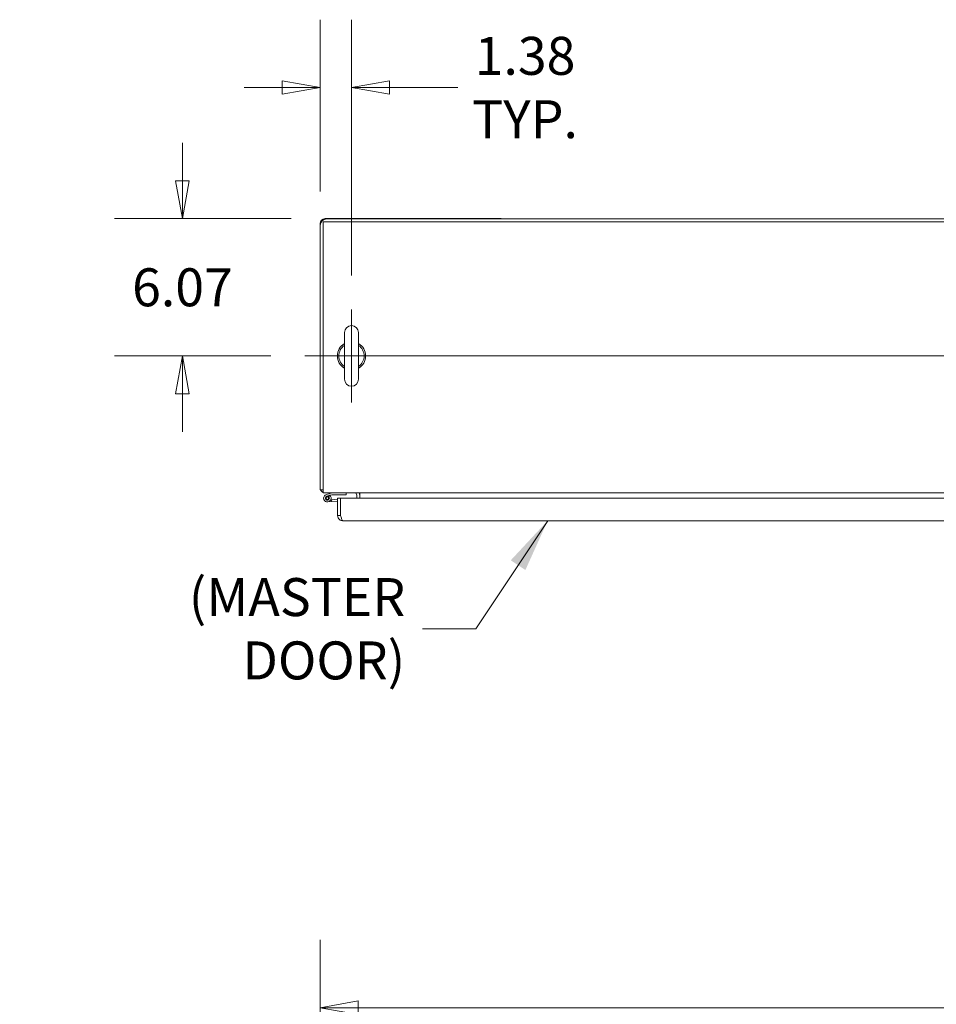
# Model space of a CAD drawing. Units: inches. Extents: x 14 to 392, y 11 to 247.
# Drawn here: x 84 to 125, y 203 to 247 of the extents above; entities that cross this region are included whole.
import ezdxf

# ---------------------------------------------------------------- set-up
doc = ezdxf.new("R2010")
doc.units = ezdxf.units.IN
doc.header["$LTSCALE"] = 24
doc.header["$MEASUREMENT"] = 0
doc.layers.get('0').update_dxf_attribs({"lineweight": 0})
for name, color, linetype, lineweight in [('Center Mark (ANSI)', 7, 'Continuous', 5), ('Centerline (ANSI)', 7, 'Continuous', 5), ('Dimension (ANSI)', 7, 'Continuous', 5), ('Symbol (ANSI)', 7, 'Continuous', 5), ('Visible (ANSI)', 7, 'Continuous', 5)]:
    doc.layers.add(name, color=color, linetype=linetype, lineweight=lineweight)
doc.styles.add('ROMANS', font='tahoma.ttf')
doc.dimstyles.new('Default (ANSI)', dxfattribs={"dimscale": 24, "dimtxt": 0.07, "dimasz": 0.07, "dimexe": 0.125, "dimexo": 0.0625, "dimgap": 0.031496, "dimtad": 0, "dimtih": 1, "dimtoh": 1, "dimrnd": 1e-08, "dimzin": 0, "dimdsep": 46, "dimtxsty": 'ROMANS', "dimblk": 'Filled-1', "dimcen": 0.09, "dimdle": 0.393701, "dimclrd": 256, "dimclre": 256, "dimclrt": 256, "dimadec": 0, "dimazin": 0, "dimtfac": 0.928571, "dimtofl": 0, "dimtmove": 0, "dimatfit": 3, "dimfxl": 1, "dimtolj": 1, "dimtzin": 0, "dimlwd": -1, "dimlwe": -1, "dimarcsym": 0})
doc.dimstyles.new('Default (ANSI)$7', dxfattribs={"dimscale": 24, "dimtxt": 0.07, "dimasz": 0.098425, "dimexe": 0.125, "dimexo": 0.0625, "dimgap": 0.031496, "dimtad": 0, "dimtih": 1, "dimtoh": 1, "dimrnd": 1e-08, "dimzin": 0, "dimdsep": 46, "dimtxsty": 'ROMANS', "dimblk": 'Filled-1', "dimcen": 0.09, "dimdle": 0.393701, "dimclrd": 256, "dimclre": 256, "dimclrt": 256, "dimadec": 0, "dimazin": 0, "dimtfac": 0.928571, "dimtofl": 0, "dimtmove": 0, "dimatfit": 3, "dimfxl": 1, "dimtolj": 1, "dimtzin": 0, "dimlwd": -1, "dimlwe": -1, "dimarcsym": 0})

# ---------------------------------------------------------------- blocks, each defined once
blk = doc.blocks.new('Filled-1')
at = {"color": 0}
for p, q in [((0, 0), (-1, 0.179)), ((-1, 0.179), (-1, -0.179)), ((-1, 0), (0, 0)), ((-1, -0.179), (0, 0))]:
    blk.add_line(p, q, dxfattribs=at)
at = {"color": 0, "flags": 128}
blk.add_lwpolyline([(-1, -0.179), (0, 0), (-1, 0.179), (-1, -0.179)], dxfattribs=at)
at = {"color": 0}
blk.add_solid([(-1, -0.179), (0, 0), (-1, 0.179), (-1, -0.179)], dxfattribs=at)
blk = doc.blocks.new('*D22')
at = {"layer": 'Defpoints', "color": 0, "transparency": 16777216}
for p in [(171.117, 203.118), (97.367, 189.595), (171.117, 189.595)]:
    blk.add_point(p, dxfattribs=at)
at = {"layer": 'Dimension (ANSI)', "transparency": 16777216}
for p, q in [((97.367, 191.095), (97.367, 206.118)), ((171.117, 191.095), (171.117, 206.118)), ((99.047, 203.118), (127.385, 203.118)), ((169.437, 203.118), (141.098, 203.118))]:
    blk.add_line(p, q, dxfattribs=at)
at = {"layer": 'Dimension (ANSI)', "transparency": 16777216, "xscale": 1.680000007152557, "yscale": 1.680000007152557, "zscale": 1.680000007152557, "rotation": 180}
blk.add_blockref('Filled-1', (97.367, 203.118), dxfattribs=at)
at = {"layer": 'Dimension (ANSI)', "transparency": 16777216, "xscale": 1.680000007152557, "yscale": 1.680000007152557, "zscale": 1.680000007152557}
blk.add_blockref('Filled-1', (171.117, 203.118), dxfattribs=at)
at = {"layer": 'Dimension (ANSI)', "transparency": 16777216, "insert": (134.242, 203.118), "char_height": 1.68, "attachment_point": 5, "style": 'ROMANS'}
blk.add_mtext('\\A1;\\fTahoma|b0|i0;\\H1.6800;73.75\\P\\fTahoma|b0|i0;\\H1.6800;TUB WIDTH', dxfattribs=at)
blk = doc.blocks.new('*D25')
at = {"layer": 'Defpoints', "color": 0, "transparency": 16777216}
for p in [(97.585, 238.018), (91.275, 231.946), (96.691, 231.946)]:
    blk.add_point(p, dxfattribs=at)
at = {"layer": 'Dimension (ANSI)', "transparency": 16777216}
for p, q in [((91.275, 239.698), (91.275, 241.378)), ((96.085, 238.018), (88.275, 238.018)), ((95.191, 231.946), (88.275, 231.946)), ((91.275, 230.266), (91.275, 228.586))]:
    blk.add_line(p, q, dxfattribs=at)
at = {"layer": 'Dimension (ANSI)', "transparency": 16777216, "xscale": 1.680000007152557, "yscale": 1.680000007152557, "zscale": 1.680000007152557}
for p, rotation in [((91.275, 238.018), 270), ((91.275, 231.946), 90)]:
    blk.add_blockref('Filled-1', p, dxfattribs=dict(at, rotation=rotation))
at = {"layer": 'Dimension (ANSI)', "transparency": 16777216, "insert": (91.275, 234.982), "char_height": 1.68, "attachment_point": 5, "style": 'ROMANS'}
blk.add_mtext('\\A1;6.07', dxfattribs=at)
blk = doc.blocks.new('*D26')
at = {"layer": 'Defpoints', "color": 0, "transparency": 16777216}
for p in [(98.751, 243.818), (97.367, 237.719), (98.751, 234.006)]:
    blk.add_point(p, dxfattribs=at)
at = {"layer": 'Dimension (ANSI)', "transparency": 16777216}
for p, q in [((97.367, 239.219), (97.367, 246.818)), ((98.751, 235.506), (98.751, 246.818)), ((95.687, 243.818), (94.007, 243.818)), ((100.431, 243.818), (103.45, 243.818))]:
    blk.add_line(p, q, dxfattribs=at)
at = {"layer": 'Dimension (ANSI)', "transparency": 16777216, "xscale": 1.680000007152557, "yscale": 1.680000007152557, "zscale": 1.680000007152557}
blk.add_blockref('Filled-1', (97.367, 243.818), dxfattribs=at)
at = {"layer": 'Dimension (ANSI)', "transparency": 16777216, "xscale": 1.680000007152557, "yscale": 1.680000007152557, "zscale": 1.680000007152557, "rotation": 180}
blk.add_blockref('Filled-1', (98.751, 243.818), dxfattribs=at)
at = {"layer": 'Dimension (ANSI)', "transparency": 16777216, "insert": (106.426, 243.818), "char_height": 1.68, "attachment_point": 5, "style": 'ROMANS'}
blk.add_mtext('\\A1;\\fTahoma|b0|i0;\\H1.6800;1.38\\P\\fTahoma|b0|i0;\\H1.6800;TYP.', dxfattribs=at)

msp = doc.modelspace()

# ---------------------------------------------------------------- linework, layer by layer
at = {"layer": 'Center Mark (ANSI)', "linetype": 'Continuous'}
msp.add_line((98.7506, 234.0065), (98.7506, 229.8865), dxfattribs=at)
at = {"layer": 'Centerline (ANSI)', "linetype": 'Continuous'}
msp.add_line((96.6906, 231.9465), (171.7926, 231.9465), dxfattribs=at)
at = {"layer": 'Visible (ANSI)'}
for p, q in [((97.3666, 237.7187), (97.3666, 237.7992)), ((97.5006, 226.1117), (97.5006, 237.875)), ((97.5006, 237.875), (170.9826, 237.875)), ((97.5853, 238.018), (105.3666, 238.018)), ((170.8263, 238.009), (97.6568, 238.009)), ((105.3666, 238.009), (105.3666, 238.018)), ((97.3666, 237.7187), (97.3666, 226.018)), ((98.4406, 232.9765), (98.4406, 230.9165)), ((99.0606, 230.9165), (99.0606, 232.9765)), ((97.5006, 225.884), (97.5006, 226.1117)), ((97.5006, 226.018), (97.3666, 226.018)), ((97.5006, 225.884), (170.9826, 225.884)), ((97.6385, 225.8125), (97.8888, 225.884)), ((97.6635, 225.7416), (97.7896, 225.7805)), ((97.7896, 225.7805), (97.735, 225.7279)), ((97.882, 225.809), (97.7896, 225.7805)), ((97.8711, 225.5802), (98.1372, 225.6039)), ((98.5138, 225.809), (97.882, 225.809)), ((98.1372, 225.6586), (98.1372, 224.8864)), ((98.2712, 225.6586), (98.1372, 225.6586)), ((98.2712, 224.8864), (98.2712, 225.6586)), ((98.2719, 224.8864), (98.2719, 225.6586)), ((98.2719, 225.6586), (133.1275, 225.6586)), ((98.5138, 225.884), (98.5138, 225.809)), ((98.9826, 225.6586), (98.9826, 225.7902)), ((99.1166, 225.884), (99.1166, 225.7902)), ((99.1166, 225.7902), (99.1166, 225.6586)), ((97.8777, 225.5055), (97.6985, 225.4895)), ((97.8295, 225.5765), (97.8711, 225.5802)), ((97.8711, 225.5802), (97.8777, 225.5055)), ((98.1372, 225.5286), (97.8777, 225.5055)), ((98.2712, 224.8864), (98.1372, 224.8864)), ((98.2719, 225.0302), (98.2712, 225.0302)), ((133.0345, 224.6586), (98.365, 224.6586))]:
    msp.add_line(p, q, dxfattribs=at)
msp.add_circle((97.6838, 225.6539), 0.06, dxfattribs=at)
for centre, radius, start, end in [((97.5853, 237.7992), 0.2188, 90, 180), ((97.6568, 237.7187), 0.2902, 90, 180), ((98.7506, 232.9765), 0.31, 0, 180), ((98.7506, 231.9465), 0.625, 119.73571, 240.26429), ((98.7506, 231.9465), 0.56, 123.61237, 236.38763), ((98.7506, 231.9465), 0.625, 299.73571, 60.26429), ((98.7506, 231.9465), 0.56, 303.61237, 56.38763), ((98.7506, 230.9165), 0.31, 180, 0), ((97.5943, 226.1117), 0.2278, 204.30762, 245.69238), ((97.6838, 225.6539), 0.165, 105.93189, 50.1117), ((97.6838, 225.6539), 0.09, 103.03363, 55.37439), ((97.6838, 225.6539), 0.09, 55.37439, 103.03363), ((98.2222, 225.487), 0.124, 66.36789, 66.72404), ((98.8888, 225.7902), 0.0938, 0, 90), ((98.8888, 225.7902), 0.2278, 0, 24.30762)]:
    msp.add_arc(centre, radius, start, end, dxfattribs=at)
for points in [[(97.3666, 237.7992), (97.3666, 237.7978), (97.3702, 237.7964), (97.377, 237.7949)], [(97.3666, 237.7992), (97.3704, 237.7992), (97.3742, 237.7992), (97.378, 237.7992)], [(97.5908, 238.0013), (97.589, 238.0122), (97.5872, 238.018), (97.5853, 238.018)], [(97.5853, 238), (97.5853, 238.006), (97.5853, 238.012), (97.5853, 238.018)]]:
    msp.add_open_spline(points, degree=3, dxfattribs=at)
for points, knots in [([(98.1372, 224.8864), (98.1372, 224.8178), (98.1701, 224.75), (98.2239, 224.7075), (98.2637, 224.6761), (98.3143, 224.6586), (98.365, 224.6586)], [0, 0, 0, 0, 0.9028759, 0.9028759, 0.9028759, 1.5707963, 1.5707963, 1.5707963, 1.5707963]), ([(98.2846, 224.8382), (98.283, 224.8408), (98.2816, 224.8434), (98.2803, 224.8461), (98.2743, 224.8586), (98.2712, 224.8725), (98.2712, 224.8864)], [1.0308457, 1.0308457, 1.0308457, 1.0308457, 1.12719708, 1.12719708, 1.12719708, 1.57079633, 1.57079633, 1.57079633, 1.57079633]), ([(98.365, 224.6586), (98.3471, 224.6586), (98.3293, 224.6915), (98.3115, 224.7453), (98.2983, 224.7851), (98.2851, 224.8356), (98.2719, 224.8864)], [0, 0, 0, 0, 0.9028759, 0.9028759, 0.9028759, 1.5707963, 1.5707963, 1.5707963, 1.5707963])]:
    msp.add_open_spline(points, degree=3, knots=knots, dxfattribs=at)

# ---------------------------------------------------------------- texts
at = {"layer": 'Symbol (ANSI)', "insert": (101.1285, 219.8787), "char_height": 1.68, "width": 17.294198, "attachment_point": 6, "style": 'ROMANS'}
msp.add_mtext('{\\fTahoma|b0|i0;(MASTER DOOR)}', dxfattribs=at)

# ---------------------------------------------------------------- dimensions: what is measured, and where the dimension line sits
at = {"layer": 'Dimension (ANSI)'}
for base, p1, p2, text, picture, middle in [((98.7506, 243.818), (97.3666, 237.7187), (98.7506, 234.0065), '\\fTahoma|b0|i0;\\H1.6800;<>\\P\\fTahoma|b0|i0;\\H1.6800;TYP.', '*D26', (106.4255, 243.818)), ((171.1166, 203.118), (97.3666, 189.5947), (171.1166, 189.5947), '\\fTahoma|b0|i0;\\H1.6800;<>\\P\\fTahoma|b0|i0;\\H1.6800;TUB WIDTH', '*D22', (134.2416, 203.118))]:
    dim = msp.add_linear_dim(base=base, p1=p1, p2=p2, angle=180, text=text, dimstyle='Default (ANSI)', override={"dimgap": 0.031496, "dimtih": 0, "dimtoh": 0, "dimdec": 2, "dimtol": 0, "dimlim": 0, "dimtp": 0, "dimtm": 0, "dimtdec": 2, "dimatfit": 1}, dxfattribs=at)
    dim.commit()
    dim.dimension.update_dxf_attribs({"geometry": picture, "text_midpoint": middle, "dimtype": 160})
dim = msp.add_linear_dim(base=(91.2746, 231.9465), p1=(97.5853, 238.018), p2=(96.6906, 231.9465), angle=270, dimstyle='Default (ANSI)', override={"dimgap": 0.031496, "dimdec": 2, "dimtol": 0, "dimlim": 0, "dimtp": 0, "dimtm": 0, "dimtdec": 2, "dimatfit": 1}, dxfattribs=at)
dim.commit()
dim.dimension.update_dxf_attribs({"geometry": '*D25', "text_midpoint": (91.2746, 234.9822), "dimtype": 160})

# ---------------------------------------------------------------- leaders
at = {"layer": 'Symbol (ANSI)', "annotation_type": 0, "has_hookline": 1, "hookline_direction": 1, "text_width": 17.0516}
msp.add_leader([(107.427, 224.6586), (104.2466, 219.8787), (101.8844, 219.8787)], dimstyle='Default (ANSI)$7', override={"dimtad": 0}, dxfattribs=at)

doc.saveas('drawing.dxf')
